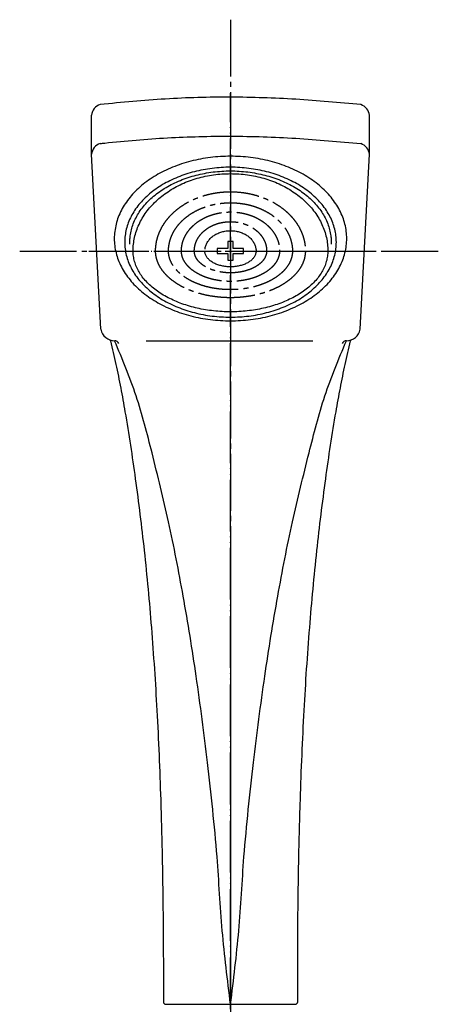
# Model space of a CAD drawing. Units: inches. Extents: x 0 to 1050, y 0 to 1485.
# Drawn here: x 278 to 360, y 722 to 912 of the extents above; entities that cross this region are included whole.
import ezdxf

# ---------------------------------------------------------------- set-up
doc = ezdxf.new("R2010")
doc.units = ezdxf.units.IN
doc.linetypes.add('DASH_CENTER', pattern=[14, 11, -1, 1, -1])
doc.linetypes.add('PHANTOM', pattern=[13, 10, -1, 0, -1, 0, -1])
doc.layers.add('1', color=7, linetype='Continuous')

# ---------------------------------------------------------------- blocks, each defined once
blk = doc.blocks.new('S30-87TX', base_point=(775.17, -318.5))
at = {"layer": '1', "color": 4, "linetype": 'PHANTOM'}
blk.add_line((319.02, 804.51), (319.02, 558.93), dxfattribs=at)
blk = doc.blocks.new('80-108-LH', base_point=(552.6, 711.25))
at = {"layer": '1', "color": 7, "linetype": 'Continuous'}
for p, q in [((292.12, 886.39), (292.12, 893.94)), ((345.92, 886.39), (345.92, 893.94)), ((293.9, 852.53), (292.12, 886.39)), ((344.14, 852.53), (345.92, 886.39)), ((302.69, 850.29), (334.93, 850.29)), ((306.52, 721.95), (331.52, 721.95))]:
    blk.add_line(p, q, dxfattribs=at)
for centre, radius, start, end in [((294.48, 893.74), 2.38, 106.7804, 175.2614), ((343.49, 893.67), 2.44, 6.2166, 71.7277), ((294.48, 886.19), 2.38, 106.7804, 175.2614), ((343.49, 886.13), 2.44, 6.2166, 71.7277), ((296.6, 853.08), 2.75, -168.5374, -90.1401), ((341.44, 853.08), 2.75, -89.8599, -11.4626), ((296.56, 849.44), 0.89, 22.9455, 87.6655), ((341.48, 849.44), 0.89, 92.3345, 157.0545), ((306.52, 722.45), 0.5, 179.8615, -90), ((331.52, 722.45), 0.5, -90, 0.1385)]:
    blk.add_arc(centre, radius, start, end, dxfattribs=at)
for points, knots in [([(344.26, 895.99), (340.06, 896.38), (331.66, 897.14), (319.02, 897.55), (306.38, 897.23), (297.99, 896.42), (293.8, 896.01)], [0, 0, 0, 0, 12.643834, 25.286865, 37.921689, 50.55634, 50.55634, 50.55634, 50.55634]), ([(293.8, 888.47), (293.94, 888.48), (294.23, 888.52), (298.56, 888.99), (306.81, 889.68), (319.16, 890.01), (331.66, 889.6), (340.06, 888.83), (344.26, 888.45)], [0, 0, 0, 0, 0.432849, 0.865716, 13.067845, 25.269798, 37.912829, 50.556663, 50.556663, 50.556663, 50.556663]), ([(296.6, 871.48), (296.68, 871.94), (296.83, 872.88), (297.27, 874.25), (297.87, 875.57), (298.63, 876.87), (299.54, 878.09), (300.61, 879.27), (301.8, 880.36), (303.14, 881.39), (304.58, 882.32), (306.15, 883.16), (307.8, 883.9), (309.54, 884.54), (311.34, 885.06), (313.22, 885.48), (315.12, 885.78), (317.06, 885.96), (319.02, 886.02), (320.97, 885.96), (322.91, 885.78), (324.82, 885.48), (326.69, 885.06), (328.5, 884.54), (330.24, 883.9), (331.89, 883.16), (333.45, 882.32), (334.89, 881.39), (336.23, 880.36), (337.43, 879.27), (338.49, 878.09), (339.4, 876.87), (340.17, 875.57), (340.76, 874.25), (341.2, 872.88), (341.46, 871.49), (341.55, 870.09), (341.46, 868.69), (341.2, 867.3), (340.76, 865.93), (340.17, 864.6), (339.4, 863.31), (338.49, 862.08), (337.43, 860.9), (336.23, 859.81), (334.89, 858.79), (333.45, 857.86), (331.89, 857.01), (330.24, 856.27), (328.5, 855.64), (326.69, 855.11), (324.82, 854.69), (322.91, 854.4), (320.97, 854.22), (319.02, 854.16), (317.06, 854.22), (315.12, 854.4), (313.22, 854.69), (311.34, 855.11), (309.54, 855.64), (307.8, 856.27), (306.15, 857.01), (304.58, 857.86), (303.14, 858.79), (301.8, 859.81), (300.61, 860.9), (299.54, 862.08), (298.63, 863.31), (297.87, 864.6), (297.27, 865.93), (296.84, 867.3), (296.58, 868.68), (296.48, 870.09), (296.56, 871.02), (296.6, 871.48)], [0, 0, 0, 0, 1.414775, 2.828953, 4.300458, 5.771045, 7.325391, 8.878807, 10.529228, 12.178877, 13.925914, 15.672377, 17.505694, 19.338617, 21.239437, 23.140013, 25.083638, 27.027148, 28.985389, 30.943629, 32.887139, 34.830764, 36.731341, 38.632161, 40.465084, 42.2984, 44.044863, 45.7919, 47.44155, 49.091971, 50.645387, 52.199732, 53.670319, 55.141825, 56.556002, 57.970778, 59.365092, 60.759406, 62.174181, 63.588359, 65.059865, 66.530452, 68.084797, 69.638213, 71.288634, 72.938283, 74.68532, 76.431784, 78.2651, 80.098023, 81.998843, 83.89942, 85.843045, 87.786554, 89.744795, 91.703036, 93.646545, 95.59017, 97.490747, 99.391567, 101.22449, 103.057806, 104.80427, 106.551307, 108.200956, 109.851377, 111.404793, 112.959138, 114.429725, 115.901231, 117.315409, 118.730184, 120.124498, 121.518812, 121.518812, 121.518812, 121.518812]), ([(298.61, 870.65), (298.68, 871.07), (298.81, 871.92), (299.22, 873.17), (299.76, 874.38), (300.45, 875.56), (301.28, 876.68), (302.26, 877.75), (303.34, 878.74), (304.56, 879.68), (305.87, 880.53), (307.3, 881.29), (308.8, 881.97), (310.39, 882.55), (312.03, 883.03), (313.73, 883.41), (315.47, 883.68), (317.24, 883.84), (319.02, 883.9), (320.8, 883.84), (322.56, 883.68), (324.3, 883.41), (326, 883.03), (327.65, 882.55), (329.24, 881.97), (330.74, 881.29), (332.16, 880.53), (333.47, 879.68), (334.69, 878.74), (335.78, 877.75), (336.75, 876.68), (337.58, 875.56), (338.28, 874.38), (338.82, 873.17), (339.22, 871.92), (339.45, 870.66), (339.53, 869.38), (339.45, 868.1), (339.22, 866.84), (338.82, 865.59), (338.28, 864.38), (337.58, 863.2), (336.75, 862.08), (335.78, 861.01), (334.69, 860.01), (333.47, 859.08), (332.16, 858.23), (330.74, 857.47), (329.24, 856.79), (327.65, 856.21), (326, 855.73), (324.3, 855.35), (322.56, 855.08), (320.8, 854.92), (319.02, 854.86), (317.24, 854.92), (315.47, 855.08), (313.73, 855.35), (312.03, 855.73), (310.39, 856.21), (308.8, 856.79), (307.3, 857.47), (305.87, 858.23), (304.56, 859.08), (303.34, 860.01), (302.26, 861.01), (301.28, 862.08), (300.45, 863.2), (299.76, 864.38), (299.22, 865.59), (298.82, 866.84), (298.59, 868.1), (298.5, 869.38), (298.57, 870.23), (298.61, 870.65)], [0, 0, 0, 0, 1.28916, 2.577778, 3.918482, 5.258354, 6.674336, 8.089474, 9.592774, 11.095372, 12.686489, 14.277085, 15.946634, 17.615824, 19.34674, 21.077434, 22.847266, 24.616993, 26.400112, 28.183232, 29.952959, 31.72279, 33.453485, 35.1844, 36.853591, 38.523139, 40.113735, 41.704853, 43.207451, 44.71075, 46.125888, 47.541871, 48.881742, 50.222447, 51.511064, 52.800224, 54.070795, 55.341366, 56.630526, 57.919143, 59.259848, 60.599719, 62.015702, 63.43084, 64.934139, 66.436737, 68.027855, 69.618451, 71.287999, 72.95719, 74.688105, 76.4188, 78.188632, 79.958358, 81.741478, 83.524597, 85.294324, 87.064156, 88.79485, 90.525766, 92.194956, 93.864505, 95.455101, 97.046218, 98.548816, 100.052116, 101.467254, 102.883236, 104.223108, 105.563812, 106.85243, 108.14159, 109.412161, 110.682731, 110.682731, 110.682731, 110.682731]), ([(299.61, 870.59), (299.67, 870.99), (299.8, 871.8), (300.19, 872.98), (300.7, 874.13), (301.36, 875.25), (302.15, 876.32), (303.07, 877.34), (304.11, 878.29), (305.27, 879.17), (306.52, 879.98), (307.87, 880.71), (309.3, 881.35), (310.81, 881.9), (312.37, 882.36), (313.99, 882.72), (315.64, 882.98), (317.33, 883.13), (319.02, 883.19), (320.71, 883.13), (322.39, 882.98), (324.04, 882.72), (325.66, 882.36), (327.23, 881.9), (328.74, 881.35), (330.16, 880.71), (331.52, 879.98), (332.77, 879.17), (333.93, 878.29), (334.96, 877.34), (335.89, 876.32), (336.67, 875.25), (337.34, 874.13), (337.85, 872.98), (338.23, 871.8), (338.43, 870.73), (338.51, 869.81), (338.5, 869.29), (338.5, 869.03)], [0, 0, 0, 0, 1.226078, 2.451641, 3.726761, 5.001088, 6.347829, 7.693768, 9.123583, 10.552732, 12.066097, 13.578966, 15.166949, 16.754592, 18.400958, 20.047113, 21.730503, 23.413792, 25.109824, 26.805855, 28.489144, 30.172534, 31.818689, 33.465055, 35.052698, 36.640681, 38.15355, 39.666915, 41.096064, 42.525879, 43.871818, 45.218559, 46.492886, 47.768006, 48.993569, 50.219647, 51.002229, 51.782029, 51.782029, 51.782029, 51.782029]), ([(299.54, 869.03), (299.53, 869.29), (299.52, 869.81), (299.58, 870.33), (299.61, 870.59)], [0, 0, 0, 0, 0.7798, 1.562382, 1.562382, 1.562382, 1.562382]), ([(295.72, 850.47), (295.72, 850.44), (295.74, 850.38), (296.13, 848.81), (296.85, 845.75), (297.78, 841.17), (298.71, 835.96), (299.66, 830.11), (300.62, 823.47), (301.51, 816.68), (302.34, 809.56), (303.07, 802.28), (303.72, 794.65), (304.29, 786.82), (304.79, 778.61), (305.19, 770.17), (305.57, 760.07), (305.85, 748.5), (306.02, 735.48), (306.02, 726.79), (306.02, 722.45)], [0, 0, 0, 0, 0.095536, 0.191072, 4.857415, 9.525368, 14.194302, 20.752675, 27.310213, 34.309328, 41.308545, 48.789255, 56.27004, 64.293395, 72.316729, 80.969522, 89.622332, 102.649128, 115.676102, 128.702835, 128.702835, 128.702835, 128.702835]), ([(319.02, 721.95), (318.43, 726.69), (317.24, 736.17), (316.63, 748.77), (315.6, 759.61), (314.6, 768.48), (313.54, 777.09), (312.43, 785.26), (311.21, 793.2), (309.91, 800.76), (308.53, 808.12), (307.07, 815.14), (305.49, 821.97), (303.45, 830.1), (301.02, 839.73), (298.07, 846.77), (296.59, 850.29)], [0, 0, 0, 0, 14.326489, 28.660089, 37.824166, 46.988665, 55.427648, 63.865985, 71.702687, 79.540048, 86.859963, 94.178474, 101.037751, 107.900293, 119.336233, 130.765707, 130.765707, 130.765707, 130.765707]), ([(319.02, 721.95), (319.61, 726.69), (320.79, 736.17), (321.41, 748.77), (322.44, 759.61), (323.43, 768.48), (324.49, 777.09), (325.61, 785.26), (326.83, 793.2), (328.12, 800.76), (329.5, 808.12), (330.97, 815.14), (332.55, 821.97), (334.59, 830.1), (337.01, 839.73), (339.97, 846.77), (341.44, 850.29)], [0, 0, 0, 0, 14.326489, 28.660089, 37.824166, 46.988665, 55.427648, 63.865985, 71.702687, 79.540048, 86.859963, 94.178474, 101.037751, 107.900293, 119.336233, 130.765707, 130.765707, 130.765707, 130.765707]), ([(332.02, 722.45), (332.02, 726.79), (332.02, 735.48), (332.18, 748.5), (332.47, 760.07), (332.84, 770.17), (333.25, 778.61), (333.74, 786.82), (334.31, 794.65), (334.97, 802.28), (335.7, 809.56), (336.53, 816.68), (337.42, 823.47), (338.37, 830.11), (339.32, 835.96), (340.26, 841.17), (341.19, 845.75), (341.9, 848.81), (342.3, 850.38), (342.31, 850.44), (342.32, 850.47)], [0, 0, 0, 0, 13.026733, 26.053707, 39.080503, 47.733313, 56.386107, 64.40944, 72.432796, 79.91358, 87.394291, 94.393507, 101.392622, 107.95016, 114.508533, 119.177467, 123.84542, 128.511763, 128.607299, 128.702835, 128.702835, 128.702835, 128.702835])]:
    blk.add_open_spline(points, degree=3, knots=knots, dxfattribs=at)
blk = doc.blocks.new('84-311A-MW', base_point=(190.27, 1402.63))
at = {"layer": '1', "color": 7, "linetype": 'Continuous'}
for points, knots in [([(300.23, 868.99), (300.3, 869.43), (300.42, 870.3), (300.79, 871.58), (301.28, 872.83), (301.92, 874.04), (302.68, 875.2), (303.58, 876.3), (304.58, 877.33), (305.7, 878.3), (306.91, 879.17), (308.22, 879.97), (309.6, 880.67), (311.06, 881.27), (312.58, 881.76), (314.14, 882.15), (315.74, 882.43), (317.37, 882.6), (319.01, 882.66), (320.65, 882.6), (322.28, 882.43), (323.88, 882.15), (325.45, 881.76), (326.96, 881.27), (328.42, 880.67), (329.81, 879.97), (331.12, 879.17), (332.33, 878.3), (333.44, 877.33), (334.45, 876.3), (335.34, 875.2), (336.1, 874.04), (336.74, 872.83), (337.23, 871.58), (337.6, 870.3), (337.78, 869.21), (337.85, 868.34), (337.86, 867.9), (337.86, 867.68)], [0, 0, 0, 0, 1.319866, 2.639461, 3.991239, 5.342568, 6.741778, 8.140484, 9.595796, 11.05064, 12.563422, 14.075822, 15.640732, 17.205361, 18.811538, 20.417532, 22.050081, 23.682541, 25.324123, 26.965705, 28.598164, 30.230713, 31.836707, 33.442885, 35.007513, 36.572423, 38.084823, 39.597605, 41.052449, 42.507761, 43.906467, 45.305678, 46.657007, 48.008784, 49.32838, 50.648245, 51.303752, 51.957251, 51.957251, 51.957251, 51.957251]), ([(300.16, 867.68), (300.16, 867.9), (300.17, 868.34), (300.21, 868.77), (300.23, 868.99)], [0, 0, 0, 0, 0.653499, 1.309006, 1.309006, 1.309006, 1.309006]), ([(337.86, 867.68), (337.86, 867.51), (337.85, 867.17), (337.77, 866.47), (337.59, 865.61), (337.22, 864.59), (336.72, 863.61), (336.08, 862.65), (335.32, 861.75), (334.42, 860.88), (333.42, 860.07), (332.3, 859.31), (331.09, 858.63), (329.78, 858.01), (328.4, 857.46), (326.94, 856.99), (325.43, 856.6), (323.87, 856.29), (322.27, 856.08), (320.65, 855.94), (319.01, 855.9), (317.38, 855.94), (315.75, 856.08), (314.16, 856.29), (312.59, 856.6), (311.08, 856.99), (309.62, 857.46), (308.24, 858.01), (306.93, 858.63), (305.72, 859.31), (304.6, 860.07), (303.6, 860.88), (302.71, 861.75), (301.94, 862.65), (301.3, 863.61), (300.8, 864.59), (300.43, 865.61), (300.25, 866.47), (300.17, 867.17), (300.16, 867.51), (300.16, 867.68)], [0, 0, 0, 0, 0.516057, 1.034729, 2.092368, 3.149157, 4.271001, 5.391657, 6.605255, 7.817796, 9.135515, 10.452455, 11.872892, 13.292801, 14.803581, 16.314022, 17.894713, 19.475205, 21.099923, 22.724549, 24.364258, 26.003967, 27.628593, 29.253311, 30.833803, 32.414494, 33.924935, 35.435714, 36.855624, 38.27606, 39.593001, 40.91072, 42.123261, 43.336859, 44.457514, 45.579359, 46.636148, 47.693787, 48.212458, 48.728516, 48.728516, 48.728516, 48.728516])]:
    blk.add_open_spline(points, degree=3, knots=knots, dxfattribs=at)
at = {"layer": '1', "color": 2, "linetype": 'DASH_CENTER'}
for points, knots in [([(304.57, 868.68), (304.61, 869.02), (304.71, 869.69), (304.99, 870.67), (305.38, 871.62), (305.87, 872.55), (306.45, 873.44), (307.14, 874.28), (307.91, 875.07), (308.77, 875.81), (309.7, 876.48), (310.71, 877.09), (311.77, 877.62), (312.9, 878.08), (314.06, 878.46), (315.27, 878.76), (316.5, 878.98), (317.75, 879.11), (319.01, 879.15), (320.27, 879.11), (321.52, 878.98), (322.76, 878.76), (323.96, 878.46), (325.13, 878.08), (326.25, 877.62), (327.31, 877.09), (328.32, 876.48), (329.25, 875.81), (330.11, 875.07), (330.88, 874.28), (331.57, 873.44), (332.16, 872.55), (332.65, 871.62), (333.03, 870.67), (333.31, 869.68), (333.45, 868.85), (333.5, 868.18), (333.51, 867.85), (333.51, 867.68)], [0, 0, 0, 0, 1.010819, 2.021425, 3.057283, 4.092787, 5.165835, 6.238488, 7.35549, 8.472126, 9.634121, 10.795817, 11.998594, 13.201151, 14.436197, 15.671101, 16.926761, 18.182352, 19.445072, 20.707792, 21.963383, 23.219043, 24.453947, 25.688993, 26.891551, 28.094327, 29.256024, 30.418018, 31.534654, 32.651657, 33.724309, 34.797358, 35.832862, 36.868719, 37.879325, 38.890144, 39.392065, 39.892433, 39.892433, 39.892433, 39.892433]), ([(307.06, 868.5), (307.1, 868.77), (307.18, 869.31), (307.41, 870.11), (307.73, 870.89), (308.13, 871.65), (308.62, 872.37), (309.19, 873.06), (309.82, 873.7), (310.54, 874.31), (311.31, 874.85), (312.14, 875.35), (313.02, 875.78), (313.95, 876.16), (314.92, 876.47), (315.91, 876.71), (316.93, 876.88), (317.97, 876.99), (319.01, 877.02), (320.05, 876.99), (321.09, 876.88), (322.11, 876.71), (323.11, 876.47), (324.07, 876.16), (325, 875.78), (325.88, 875.35), (326.72, 874.85), (327.49, 874.31), (328.2, 873.7), (328.84, 873.06), (329.4, 872.37), (329.89, 871.65), (330.3, 870.89), (330.61, 870.12), (330.84, 869.31), (330.96, 868.64), (331, 868.09), (331.01, 867.82), (331.01, 867.68)], [0, 0, 0, 0, 0.824261, 1.648328, 2.494675, 3.340702, 4.219778, 5.098502, 6.016156, 6.933491, 7.890534, 8.847321, 9.83999, 10.832472, 11.853282, 12.873972, 13.912739, 14.951447, 15.996361, 17.041275, 18.079983, 19.11875, 20.13944, 21.16025, 22.152732, 23.145401, 24.102187, 25.059231, 25.976565, 26.89422, 27.772944, 28.652019, 29.498047, 30.344394, 31.168461, 31.992722, 32.401729, 32.80943, 32.80943, 32.80943, 32.80943]), ([(309.55, 868.34), (309.58, 868.56), (309.64, 869), (309.83, 869.65), (310.08, 870.28), (310.4, 870.89), (310.78, 871.47), (311.23, 872.03), (311.74, 872.55), (312.3, 873.04), (312.91, 873.48), (313.57, 873.88), (314.27, 874.23), (315, 874.53), (315.77, 874.78), (316.56, 874.98), (317.36, 875.12), (318.19, 875.21), (319.01, 875.24), (319.84, 875.21), (320.66, 875.12), (321.46, 874.98), (322.25, 874.78), (323.02, 874.53), (323.75, 874.23), (324.45, 873.88), (325.11, 873.48), (325.72, 873.04), (326.29, 872.55), (326.79, 872.03), (327.24, 871.47), (327.62, 870.89), (327.94, 870.28), (328.2, 869.65), (328.38, 869), (328.47, 868.45), (328.51, 868.01), (328.51, 867.79), (328.51, 867.68)], [0, 0, 0, 0, 0.665692, 1.331249, 2.012968, 2.694462, 3.400006, 4.105298, 4.839025, 5.572518, 6.33512, 7.09753, 7.886325, 8.674979, 9.484512, 10.293954, 11.116741, 11.939482, 12.766809, 13.594135, 14.416877, 15.239664, 16.049105, 16.858639, 17.647292, 18.436088, 19.198498, 19.9611, 20.694593, 21.42832, 22.133611, 22.839156, 23.52065, 24.202369, 24.867926, 25.533618, 25.864243, 26.193856, 26.193856, 26.193856, 26.193856]), ([(312.04, 868.18), (312.06, 868.34), (312.11, 868.67), (312.24, 869.16), (312.43, 869.63), (312.66, 870.09), (312.95, 870.53), (313.28, 870.95), (313.65, 871.34), (314.07, 871.7), (314.52, 872.04), (315, 872.34), (315.52, 872.6), (316.06, 872.83), (316.62, 873.02), (317.2, 873.16), (317.8, 873.27), (318.4, 873.33), (319.01, 873.36), (319.62, 873.33), (320.22, 873.27), (320.82, 873.16), (321.4, 873.02), (321.96, 872.83), (322.51, 872.6), (323.02, 872.34), (323.51, 872.04), (323.96, 871.7), (324.37, 871.34), (324.74, 870.95), (325.08, 870.53), (325.36, 870.09), (325.59, 869.63), (325.78, 869.16), (325.91, 868.67), (325.98, 868.26), (326.01, 867.93), (326.01, 867.77), (326.01, 867.68)], [0, 0, 0, 0, 0.4993, 0.998511, 1.508665, 2.01867, 2.545004, 3.071167, 3.616698, 4.162068, 4.727329, 5.292457, 5.875664, 6.45877, 7.056215, 7.653594, 8.26015, 8.866674, 9.476353, 10.086032, 10.692556, 11.299112, 11.896491, 12.493936, 13.077042, 13.660249, 14.225377, 14.790638, 15.336008, 15.881539, 16.407702, 16.934036, 17.444041, 17.954195, 18.453406, 18.952706, 19.200884, 19.448331, 19.448331, 19.448331, 19.448331]), ([(304.51, 867.68), (304.51, 867.85), (304.52, 868.18), (304.55, 868.52), (304.57, 868.68)], [0, 0, 0, 0, 0.500368, 1.002288, 1.002288, 1.002288, 1.002288]), ([(333.51, 867.68), (333.51, 867.55), (333.5, 867.29), (333.44, 866.75), (333.3, 866.09), (333.02, 865.31), (332.64, 864.55), (332.14, 863.82), (331.55, 863.12), (330.86, 862.45), (330.09, 861.84), (329.23, 861.25), (328.3, 860.73), (327.3, 860.25), (326.24, 859.83), (325.11, 859.47), (323.95, 859.17), (322.75, 858.93), (321.52, 858.77), (320.27, 858.66), (319.01, 858.63), (317.75, 858.66), (316.5, 858.77), (315.28, 858.93), (314.07, 859.17), (312.91, 859.47), (311.79, 859.83), (310.73, 860.25), (309.72, 860.73), (308.79, 861.25), (307.93, 861.84), (307.16, 862.45), (306.47, 863.12), (305.88, 863.82), (305.39, 864.55), (305, 865.31), (304.72, 866.09), (304.58, 866.75), (304.52, 867.29), (304.51, 867.55), (304.51, 867.68)], [0, 0, 0, 0, 0.396443, 0.7949, 1.607477, 2.419397, 3.2815, 4.142686, 5.075549, 6.007597, 7.020739, 8.033281, 9.125603, 10.217519, 11.379471, 12.541163, 13.756993, 14.972669, 16.222426, 17.472112, 18.73342, 19.994728, 21.244414, 22.494171, 23.709847, 24.925676, 26.087369, 27.249321, 28.341237, 29.433559, 30.446101, 31.459243, 32.391291, 33.324154, 34.185339, 35.047443, 35.859363, 36.67194, 37.070397, 37.46684, 37.46684, 37.46684, 37.46684]), ([(307.01, 867.68), (307.01, 867.82), (307.02, 868.09), (307.04, 868.36), (307.06, 868.5)], [0, 0, 0, 0, 0.4077004, 0.8167078, 0.8167078, 0.8167078, 0.8167078]), ([(331.01, 867.68), (331.01, 867.57), (331, 867.35), (330.96, 866.91), (330.84, 866.36), (330.61, 865.72), (330.29, 865.09), (329.88, 864.48), (329.39, 863.91), (328.82, 863.35), (328.18, 862.84), (327.47, 862.36), (326.7, 861.92), (325.87, 861.53), (324.99, 861.18), (324.06, 860.88), (323.1, 860.63), (322.1, 860.44), (321.09, 860.3), (320.05, 860.21), (319.01, 860.19), (317.97, 860.21), (316.94, 860.3), (315.92, 860.44), (314.92, 860.63), (313.96, 860.88), (313.03, 861.18), (312.16, 861.53), (311.32, 861.92), (310.55, 862.36), (309.84, 862.84), (309.2, 863.35), (308.63, 863.91), (308.15, 864.48), (307.74, 865.09), (307.42, 865.72), (307.18, 866.36), (307.07, 866.91), (307.02, 867.35), (307.01, 867.57), (307.01, 867.68)], [0, 0, 0, 0, 0.328292, 0.658249, 1.331107, 2.003422, 2.717214, 3.430248, 4.202532, 4.974141, 5.81279, 6.650944, 7.555057, 8.458836, 9.420522, 10.381994, 11.388231, 12.394341, 13.428633, 14.462866, 15.506709, 16.550553, 17.584786, 18.619078, 19.625188, 20.631425, 21.592896, 22.554583, 23.458361, 24.362475, 25.200628, 26.039278, 26.810887, 27.58317, 28.296204, 29.009997, 29.682312, 30.35517, 30.685127, 31.013419, 31.013419, 31.013419, 31.013419]), ([(309.51, 867.68), (309.51, 867.79), (309.52, 868.01), (309.54, 868.23), (309.55, 868.34)], [0, 0, 0, 0, 0.3296139, 0.6602388, 0.6602388, 0.6602388, 0.6602388]), ([(328.51, 867.68), (328.51, 867.6), (328.51, 867.42), (328.47, 867.08), (328.38, 866.65), (328.19, 866.14), (327.94, 865.65), (327.61, 865.17), (327.23, 864.72), (326.78, 864.28), (326.27, 863.88), (325.71, 863.5), (325.1, 863.16), (324.44, 862.85), (323.74, 862.57), (323.01, 862.34), (322.25, 862.14), (321.46, 861.99), (320.65, 861.88), (319.84, 861.81), (319.01, 861.79), (318.19, 861.81), (317.37, 861.88), (316.56, 861.99), (315.77, 862.14), (315.01, 862.34), (314.28, 862.57), (313.58, 862.85), (312.92, 863.16), (312.32, 863.5), (311.75, 863.88), (311.25, 864.28), (310.79, 864.72), (310.41, 865.17), (310.09, 865.65), (309.83, 866.14), (309.65, 866.65), (309.56, 867.08), (309.52, 867.42), (309.51, 867.6), (309.51, 867.68)], [0, 0, 0, 0, 0.257994, 0.517319, 1.046399, 1.575036, 2.137026, 2.698401, 3.307351, 3.915759, 4.57792, 5.239687, 5.954279, 6.668605, 7.429267, 8.18976, 8.986051, 9.782241, 10.60096, 11.419632, 12.245985, 13.072338, 13.891011, 14.709729, 15.50592, 16.30221, 17.062703, 17.823365, 18.537691, 19.252284, 19.91405, 20.576211, 21.184619, 21.793569, 22.354944, 22.916934, 23.445572, 23.974652, 24.233976, 24.49197, 24.49197, 24.49197, 24.49197]), ([(312.01, 867.68), (312.01, 867.77), (312.01, 867.93), (312.03, 868.1), (312.04, 868.18)], [0, 0, 0, 0, 0.2474476, 0.4956251, 0.4956251, 0.4956251, 0.4956251]), ([(326.01, 867.68), (326.01, 867.62), (326.01, 867.5), (325.98, 867.25), (325.91, 866.94), (325.77, 866.57), (325.59, 866.22), (325.35, 865.87), (325.07, 865.55), (324.73, 865.24), (324.36, 864.95), (323.94, 864.67), (323.5, 864.43), (323.01, 864.2), (322.5, 864.01), (321.96, 863.84), (321.4, 863.7), (320.81, 863.59), (320.22, 863.51), (319.62, 863.46), (319.01, 863.45), (318.4, 863.46), (317.8, 863.51), (317.21, 863.59), (316.63, 863.7), (316.07, 863.84), (315.52, 864.01), (315.01, 864.2), (314.53, 864.43), (314.08, 864.67), (313.66, 864.95), (313.29, 865.24), (312.96, 865.55), (312.67, 865.87), (312.43, 866.22), (312.25, 866.57), (312.11, 866.94), (312.04, 867.25), (312.02, 867.5), (312.01, 867.62), (312.01, 867.68)], [0, 0, 0, 0, 0.185568, 0.372144, 0.753432, 1.134362, 1.541115, 1.947382, 2.390307, 2.832815, 3.316551, 3.79999, 4.32379, 4.847394, 5.406302, 5.965085, 6.551089, 7.137021, 7.740063, 8.343071, 8.951909, 9.560747, 10.163755, 10.766796, 11.352728, 11.938732, 12.497516, 13.056423, 13.580027, 14.103828, 14.587266, 15.071003, 15.51351, 15.956436, 16.362702, 16.769456, 17.150386, 17.531673, 17.718249, 17.903818, 17.903818, 17.903818, 17.903818])]:
    blk.add_open_spline(points, degree=3, knots=knots, dxfattribs=at)
blk = doc.blocks.new('72-162', base_point=(163.53, 1038.91))
at = {"color": 7, "linetype": 'Continuous'}
for p, q in [((319.51, 869.49), (318.51, 869.49)), ((318.51, 869.49), (318.51, 868.18)), ((319.51, 868.18), (319.51, 869.49)), ((318.51, 868.18), (316.46, 868.18)), ((316.46, 868.18), (316.46, 867.18)), ((316.46, 867.18), (318.51, 867.18)), ((318.51, 867.18), (318.51, 865.9)), ((321.56, 868.18), (319.51, 868.18)), ((319.51, 865.9), (319.51, 867.18)), ((319.51, 867.18), (321.56, 867.18)), ((321.56, 867.18), (321.56, 868.18)), ((318.51, 865.9), (319.51, 865.9))]:
    blk.add_line(p, q, dxfattribs=at)
at = {"layer": '1', "color": 7, "linetype": 'Continuous'}
for points, knots in [([(314.08, 868.03), (314.1, 868.14), (314.13, 868.37), (314.23, 868.71), (314.36, 869.03), (314.52, 869.35), (314.72, 869.65), (314.96, 869.94), (315.22, 870.21), (315.51, 870.47), (315.83, 870.7), (316.18, 870.91), (316.54, 871.09), (316.92, 871.25), (317.32, 871.38), (317.73, 871.48), (318.15, 871.55), (318.58, 871.6), (319.01, 871.61), (319.44, 871.6), (319.87, 871.55), (320.29, 871.48), (320.7, 871.38), (321.1, 871.25), (321.48, 871.09), (321.85, 870.91), (322.19, 870.7), (322.51, 870.47), (322.8, 870.21), (323.06, 869.94), (323.3, 869.65), (323.5, 869.35), (323.67, 869.03), (323.8, 868.71), (323.89, 868.37), (323.94, 868.08), (323.96, 867.85), (323.96, 867.74), (323.96, 867.68)], [0, 0, 0, 0, 0.346138, 0.692205, 1.046773, 1.401223, 1.76832, 2.135283, 2.517193, 2.898981, 3.296063, 3.693045, 4.103887, 4.514655, 4.936387, 5.358072, 5.786763, 6.215431, 6.646506, 7.077581, 7.506248, 7.93494, 8.356624, 8.778357, 9.189124, 9.599966, 9.996948, 10.394031, 10.775818, 11.157729, 11.524692, 11.891788, 12.246238, 12.600807, 12.946873, 13.293011, 13.46491, 13.63628, 13.63628, 13.63628, 13.63628]), ([(323.96, 867.68), (323.96, 867.64), (323.96, 867.55), (323.94, 867.37), (323.89, 867.14), (323.79, 866.88), (323.66, 866.62), (323.49, 866.37), (323.29, 866.13), (323.06, 865.9), (322.79, 865.69), (322.5, 865.49), (322.18, 865.32), (321.84, 865.15), (321.48, 865.01), (321.09, 864.89), (320.7, 864.79), (320.29, 864.71), (319.87, 864.65), (319.44, 864.61), (319.01, 864.6), (318.58, 864.61), (318.16, 864.65), (317.74, 864.71), (317.32, 864.79), (316.93, 864.89), (316.55, 865.01), (316.18, 865.15), (315.84, 865.32), (315.52, 865.49), (315.23, 865.69), (314.97, 865.9), (314.73, 866.13), (314.53, 866.37), (314.36, 866.62), (314.23, 866.88), (314.13, 867.14), (314.08, 867.37), (314.06, 867.55), (314.06, 867.64), (314.06, 867.68)], [0, 0, 0, 0, 0.134955, 0.270599, 0.547273, 0.823719, 1.117401, 1.410767, 1.728736, 2.046425, 2.391935, 2.737239, 3.109901, 3.482424, 3.878955, 4.275398, 4.690393, 5.105337, 5.531959, 5.958557, 6.389136, 6.819716, 7.246314, 7.672936, 8.08788, 8.502875, 8.899318, 9.295849, 9.668372, 10.041034, 10.386338, 10.731848, 11.049537, 11.367506, 11.660872, 11.954554, 12.231, 12.507673, 12.643318, 12.778273, 12.778273, 12.778273, 12.778273])]:
    blk.add_open_spline(points, degree=3, knots=knots, dxfattribs=at)
blk = doc.blocks.new('S39A-80X-LH', base_point=(5235.8, 0))
at = {"color": 4, "linetype": 'PHANTOM'}
blk.add_line((291.57, 867.67), (346.57, 867.67), dxfattribs=at)
at = {"layer": '1', "color": 4, "linetype": 'PHANTOM'}
blk.add_line((319.02, 707.83), (319.02, 898.2), dxfattribs=at)
for name, p in [('84-311A-MW', (190.27, 1402.63)), ('72-162', (163.53, 1038.91))]:
    blk.add_blockref(name, p)
at = {"layer": '1'}
blk.add_blockref('80-108-LH', (552.6, 711.25), dxfattribs=at)

msp = doc.modelspace()

# ---------------------------------------------------------------- linework, layer by layer
at = {"layer": '1', "color": 2, "linetype": 'DASH_CENTER'}
for p, q in [((319.018, 912.424), (319.018, 543.927)), ((278.2, 867.668), (359.822, 867.668))]:
    msp.add_line(p, q, dxfattribs=at)

# ---------------------------------------------------------------- block references
at = {"layer": '1'}
for name, p in [('S39A-80X-LH', (5235.796, 0)), ('S30-87TX', (775.171, -318.502))]:
    msp.add_blockref(name, p, dxfattribs=at)

doc.saveas('drawing.dxf')
